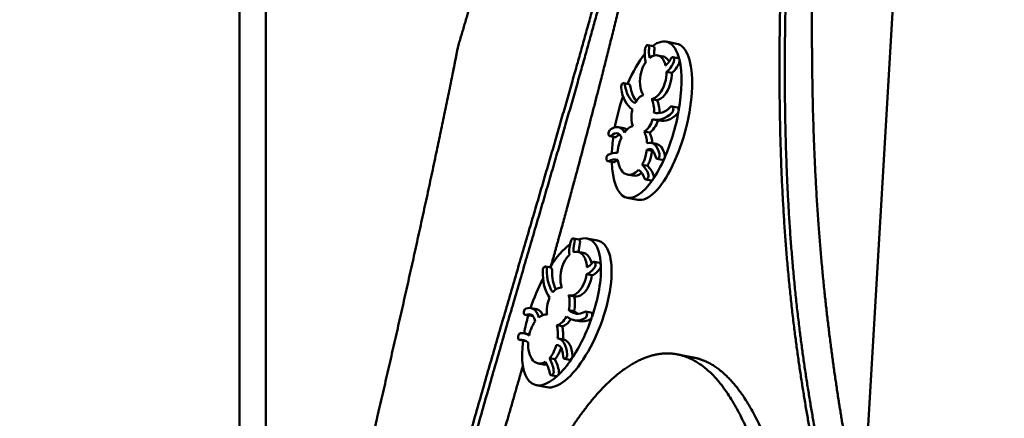
# Model space of a CAD drawing. Units: millimetres. Extents: x -6085 to 21332, y 0 to 41880.
# Drawn here: x 328 to 923, y 20926 to 21166 of the extents above; entities that cross this region are included whole.
import ezdxf

# ---------------------------------------------------------------- set-up
doc = ezdxf.new("R2010")
doc.units = ezdxf.units.MM
doc.layers.add('MD_Visible', color=7, linetype='Continuous', lineweight=50)
doc.styles.get("Standard").update_dxf_attribs({"font": 'arial.ttf'})
doc.dimstyles.new('ISO-25 (BySec)', dxfattribs={"dimtxt": 120, "dimasz": 60, "dimexe": 1.25, "dimexo": 0.625, "dimgap": 80, "dimtad": 1, "dimlfac": 0.1, "dimrnd": 5, "dimtxsty": 'Standard', "dimcen": 0, "dimse1": 1, "dimse2": 1, "dimclrd": 256, "dimclre": 256, "dimclrt": 256, "dimadec": 0, "dimazin": 0, "dimtfac": 1, "dimtmove": 1, "dimatfit": 3, "dimldrblk": 'DOTBLANK', "dimfxl": 1, "dimlwd": 5, "dimlwe": 5, "dimarcsym": 0})

# ---------------------------------------------------------------- blocks, each defined once
blk = doc.blocks.new('CustomObjectsInViewport4_0')
at = {"layer": 'MD_Visible', "extrusion": (0, 1, 0)}
for p, q in [((9384.82, 19953.49), (8942, 12444.4)), ((8603.02, 12864.4), (8603.02, 14299.95)), ((8619.02, 12864.4), (8619.02, 14299.95)), ((8852.87, 13364), (8849.66, 13364.63)), ((8867.11, 13365.56), (8860.69, 13366.81)), ((8858.68, 13357.91), (8855.47, 13358.53)), ((8867.97, 13356.74), (8864.76, 13357.36)), ((8864.13, 13347.91), (8860.93, 13348.53)), ((8835.09, 13341.76), (8838.3, 13341.14)), ((8855.09, 13331.55), (8851.88, 13332.17)), ((8864.29, 13327.71), (8867.5, 13327.09)), ((8855.13, 13323.67), (8853.37, 13324.01)), ((8835.14, 13314.61), (8831.93, 13315.23)), ((8856.59, 13319.16), (8853.38, 13319.78)), ((8826.68, 13309.83), (8829.89, 13309.21)), ((8850.65, 13311.92), (8847.45, 13312.54)), ((8854.96, 13305.07), (8851.76, 13305.69)), ((8852.29, 13300.89), (8849.08, 13301.51)), ((8858.43, 13295.48), (8855.22, 13296.11)), ((8828.73, 13293.97), (8825.52, 13294.59)), ((8849.44, 13291.89), (8846.23, 13292.52)), ((8836.18, 13286.96), (8836.18, 13286.96)), ((8840.64, 13285.92), (8837.43, 13286.55)), ((8851.63, 13282.95), (8848.43, 13283.57)), ((8843.62, 13271.36), (8837.21, 13272.61)), ((8807.94, 13247.41), (8804.73, 13248.03)), ((8819.29, 13246.75), (8812.88, 13248)), ((8810.68, 13239.34), (8807.47, 13239.96)), ((8787.81, 13231.05), (8791.02, 13230.42)), ((8820.52, 13233.37), (8817.31, 13234)), ((8815.89, 13225.91), (8812.69, 13226.53)), ((8797.82, 13218.25), (8797.78, 13218.26)), ((8805.54, 13213.02), (8802.33, 13213.64)), ((8775.62, 13201.84), (8778.83, 13201.22)), ((8782.36, 13205.36), (8779.15, 13205.99)), ((8805.09, 13204.16), (8801.89, 13204.78)), ((8812.13, 13203.9), (8815.34, 13203.28)), ((8797.86, 13195.03), (8794.66, 13195.65)), ((8808.38, 13198.04), (8805.17, 13198.66)), ((8778.11, 13190.15), (8774.96, 13190.76)), ((8775.32, 13186.16), (8772.11, 13186.78)), ((8796.01, 13183.34), (8794.38, 13183.66)), ((8798.8, 13186.95), (8795.6, 13187.58)), ((8877.23, 13176.16), (8867.61, 13178.03)), ((8780.31, 13174.44), (8780.31, 13174.44)), ((8786.67, 13171.93), (8783.46, 13172.55)), ((8793.55, 13175.09), (8790.34, 13175.72)), ((8802.58, 13174.7), (8799.37, 13175.33)), ((8794.4, 13164.87), (8791.19, 13165.49)), ((8788.66, 13158.22), (8782.25, 13159.47))]:
    blk.add_line(p, q, dxfattribs=at)
at = {"layer": 'MD_Visible'}
for centre, major_axis, ratio, start_param, end_param in [((8848.95, 13319.71), (-12.13, -47.01), 0.365749, 3.069094, 3.585387), ((8855.37, 13318.46), (-12.13, -47.01), 0.365749, 0.022142, 3.163735), ((8852.6, 13359.73), (0.43, 10.54), 0.452401, 1.293009, 1.529433), ((8845.74, 13320.33), (-12.13, -47.01), 0.365749, 3.602909, 3.60295), ((8848.95, 13319.71), (-12.13, -47.01), 0.365749, 2.535279, 3.069094), ((8848.95, 13319.71), (-12.13, -47.01), 0.365749, 3.809891, 4.331687), ((8845.74, 13320.33), (-12.13, -47.01), 0.365749, 2.534953, 2.535279), ((8848.95, 13319.71), (-12.13, -47.01), 0.365749, 1.776291, 2.534953), ((8860.89, 13356.17), (-3.7, -8.6), 0.50427, 1.294548, 1.596287), ((8864.1, 13355.55), (-3.7, -8.6), 0.50427, 1.294548, 1.596287), ((8845.74, 13320.33), (-12.13, -47.01), 0.365749, 4.361901, 4.364773), ((8848.95, 13319.71), (-12.13, -47.01), 0.365749, 4.501083, 4.904026), ((8848.95, 13319.71), (-12.13, -47.01), 0.365749, 1.151074, 1.773446), ((8845.74, 13320.33), (-12.13, -47.01), 0.365749, 1.773446, 1.776291), ((8848.95, 13319.71), (-12.13, -47.01), 0.365749, 5.026395, 5.250211), ((8850.5, 13296.98), (2.94, -22.59), 0.838886, 4.050111, 4.236175), ((8845.74, 13320.33), (-12.13, -47.01), 0.365749, 5.342163, 5.345114), ((8804.71, 13321), (-39.67, 31.23), 0.651058, 3.401611, 3.519729), ((8807.92, 13320.37), (-39.67, 31.23), 0.651058, 3.401611, 3.519729), ((8848.95, 13319.71), (-12.13, -47.01), 0.365749, 0.795997, 1.151074), ((8848.95, 13319.71), (-12.13, -47.01), 0.365749, 5.379058, 7.076253), ((8845.74, 13320.33), (-12.13, -47.01), 0.365749, 0.793068, 0.795997), ((8797.56, 13203.73), (-16.48, -43.93), 0.391517, 2.93989, 3.464031), ((8803.98, 13202.49), (-16.48, -43.93), 0.391517, 0.065897, 3.20749), ((8797.56, 13203.73), (-16.48, -43.93), 0.391517, 3.685965, 4.21012), ((8806.9, 13241.62), (1.37, 10.81), 0.423866, 1.133891, 1.370314), ((8794.36, 13204.36), (-16.48, -43.93), 0.391517, 3.473705, 3.473745), ((8797.56, 13203.73), (-16.48, -43.93), 0.391517, 2.406074, 2.93989), ((8797.56, 13203.73), (-16.48, -43.93), 0.391517, 1.647087, 2.405748), ((8813.88, 13234.35), (-3.91, -7.8), 0.581714, 1.090259, 1.391999), ((8794.36, 13204.36), (-16.48, -43.93), 0.391517, 2.405748, 2.406074), ((8794.36, 13204.36), (-16.48, -43.93), 0.391517, 4.232697, 4.235569), ((8817.08, 13233.73), (-3.91, -7.8), 0.581714, 1.090259, 1.391999), ((8797.56, 13203.73), (-16.48, -43.93), 0.391517, 4.393537, 4.806531), ((8797.56, 13203.73), (-16.48, -43.93), 0.391517, 4.909, 5.154763), ((8794.36, 13204.36), (-16.48, -43.93), 0.391517, 1.644241, 1.647087), ((8794.94, 13178.41), (5.84, -24.74), 0.673811, 3.65964, 3.845705), ((8797.56, 13203.73), (-16.48, -43.93), 0.391517, 1.021869, 1.644241), ((8794.36, 13204.36), (-16.48, -43.93), 0.391517, 5.212958, 5.215909), ((8797.56, 13203.73), (-16.48, -43.93), 0.391517, 5.26025, 6.947049), ((8757.13, 13223), (-29.65, 50.26), 0.487323, 3.462752, 3.58087), ((8760.34, 13222.38), (-29.65, 50.26), 0.487323, 3.462752, 3.55405), ((8797.56, 13203.73), (-16.48, -43.93), 0.391517, 0.666793, 1.021869), ((8794.36, 13204.36), (-16.48, -43.93), 0.391517, 0.663863, 0.666793)]:
    blk.add_ellipse(centre, major_axis=major_axis, ratio=ratio, start_param=start_param, end_param=end_param, dxfattribs=at)
for points, degree in [([(8710.09, 12444.4), (8703.19, 12454.82), (8690.51, 12476.79), (8674.82, 12513.19), (8660.57, 12568.61), (8653.87, 12649.25), (8657.94, 12740.59), (8671.87, 12841.08), (8693.89, 12947.81), (8721.4, 13056.69), (8751.47, 13163.33), (8781.18, 13263.79), (8808.08, 13355.38), (8830.5, 13437.4), (8848.07, 13512.04), (8861.28, 13583.4), (8871.14, 13656.33), (8878.76, 13735.46), (8884.97, 13823.98), (8890.32, 13923.82), (8895.13, 14035.98), (8898.68, 14135.87), (8901.21, 14216.5), (8902.83, 14272.79), (8903.63, 14301.57)], 5), ([(8856.2, 14301.51), (8854.53, 14287.46), (8851.37, 14259.77), (8847.17, 14219.47), (8842.62, 14168.26), (8838.7, 14108.43), (8836.43, 14052.62), (8835.53, 14000.35), (8835.45, 13950.63), (8835.3, 13901.82), (8834.01, 13851.98), (8830.55, 13799.15), (8824.06, 13741.72), (8814.01, 13678.7), (8800.2, 13609.63), (8782.55, 13534.35), (8765.41, 13469.2), (8750.88, 13417.61), (8740.46, 13382.01), (8735.07, 13363.91)], 5), ([(8848.13, 13362.81), (8848.24, 13363.46), (8848.56, 13364.09), (8848.95, 13364.4)], 3), ([(8853.62, 13358.51), (8853.49, 13359.66), (8853.5, 13360.84), (8853.65, 13362.03)], 3), ([(8847.85, 13360.36), (8847.74, 13358.51), (8847.82, 13356.08), (8848.44, 13354.54)], 3), ([(8856.58, 13358.16), (8854.71, 13359.06), (8852.65, 13358.58), (8850.77, 13357.08)], 3), ([(8860.44, 13352.43), (8859.77, 13355.15), (8858.45, 13357.26), (8856.58, 13358.16)], 3), ([(8859.79, 13357.54), (8859.42, 13357.71), (8859.05, 13357.84), (8858.68, 13357.91)], 3), ([(8862.55, 13354.72), (8861.84, 13356.01), (8860.92, 13357), (8859.79, 13357.54)], 3), ([(8865.51, 13356.43), (8865.64, 13355.86), (8865.57, 13355.12), (8865.32, 13354.53)], 3), ([(8868.72, 13355.8), (8868.85, 13355.24), (8868.78, 13354.5), (8868.53, 13353.9)], 3), ([(8848.44, 13354.54), (8847.35, 13352.98), (8846.43, 13351.03), (8845.78, 13348.79)], 3), ([(8860.93, 13348.53), (8862.06, 13349.13), (8863.23, 13350.68), (8864.05, 13352.03)], 3), ([(8864.13, 13347.91), (8865.27, 13348.5), (8866.44, 13350.06), (8867.26, 13351.41)], 3), ([(8845.78, 13348.79), (8844.2, 13343.25), (8844.82, 13337.59), (8847.05, 13334.49)], 3), ([(8860.04, 13341.93), (8860.68, 13344.17), (8860.96, 13346.43), (8860.93, 13348.53)], 3), ([(8863.25, 13341.31), (8863.89, 13343.55), (8864.17, 13345.81), (8864.13, 13347.91)], 3), ([(8833.5, 13338.83), (8833.42, 13339.36), (8833.5, 13339.99), (8833.71, 13340.52)], 3), ([(8833.5, 13338.83), (8834.44, 13332.65), (8836.83, 13328.37), (8840.38, 13325.84)], 3), ([(8841.81, 13329.57), (8838.72, 13331.69), (8836.67, 13335.31), (8835.87, 13340.64)], 3), ([(8842.7, 13331.05), (8840.89, 13333.19), (8839.65, 13336.16), (8839.08, 13340.01)], 3), ([(8851.88, 13332.17), (8855.14, 13332.63), (8858.45, 13336.39), (8860.04, 13341.93)], 3), ([(8855.09, 13331.55), (8858.34, 13332), (8861.66, 13335.76), (8863.25, 13341.31)], 3), ([(8847.05, 13334.49), (8845.13, 13334.03), (8843.22, 13332.24), (8841.81, 13329.57)], 3), ([(8853.37, 13324.01), (8853.65, 13327.22), (8853.11, 13330.19), (8851.88, 13332.17)], 3), ([(8840.38, 13325.84), (8839.41, 13322.2), (8839.53, 13318.54), (8840.53, 13315.87)], 3), ([(8853.37, 13324.01), (8856.78, 13323), (8860.16, 13324), (8863.45, 13327.37)], 3), ([(8856.6, 13323.67), (8856.83, 13326.77), (8856.28, 13329.63), (8855.09, 13331.55)], 3), ([(8847.45, 13312.54), (8849.55, 13313.72), (8851.48, 13316.39), (8852.58, 13319.97)], 3), ([(8852.58, 13319.97), (8856.55, 13318.89), (8860.51, 13320.11), (8864.34, 13323.99)], 3), ([(8856.59, 13319.16), (8860.29, 13318.44), (8863.98, 13319.75), (8867.55, 13323.37)], 3), ([(8865.03, 13325.45), (8864.92, 13324.87), (8864.66, 13324.32), (8864.34, 13323.99)], 3), ([(8868.23, 13324.83), (8868.13, 13324.25), (8867.87, 13323.7), (8867.55, 13323.37)], 3), ([(8835.61, 13312.03), (8833.42, 13316.08), (8830.27, 13316.12), (8826.79, 13313.56)], 3), ([(8840.53, 13315.87), (8838.8, 13315.33), (8837.09, 13313.99), (8835.61, 13312.03)], 3), ([(8850.65, 13311.92), (8852.75, 13313.09), (8854.68, 13315.75), (8855.78, 13319.31)], 3), ([(8825.91, 13311.85), (8825.96, 13312.21), (8826.18, 13312.91), (8826.58, 13313.4), (8826.79, 13313.56)], 3), ([(8827.38, 13310.04), (8828.84, 13311.2), (8830.35, 13311.91), (8831.77, 13311.35)], 3), ([(8830.59, 13309.42), (8830.36, 13309.23), (8830.11, 13309.16), (8829.89, 13309.21)], 3), ([(8830.59, 13309.42), (8831.28, 13309.97), (8831.98, 13310.42), (8832.68, 13310.68)], 3), ([(8831.77, 13311.35), (8832.62, 13311.01), (8833.24, 13310.04), (8833.75, 13308.92)], 3), ([(8849.08, 13301.51), (8849.88, 13301.86), (8850.68, 13302.06), (8851.45, 13301.85)], 3), ([(8856.7, 13299.16), (8855.35, 13304.05), (8852.94, 13306.69), (8849.23, 13305.47)], 3), ([(8859.9, 13298.54), (8858.89, 13302.21), (8857.28, 13304.62), (8854.96, 13305.07)], 3), ([(8831.37, 13299.67), (8829.43, 13299.89), (8827.56, 13299.54), (8825.75, 13298.54)], 3), ([(8851.45, 13301.85), (8853.02, 13301.43), (8853.91, 13299.38), (8854.47, 13297.02)], 3), ([(8852.7, 13301.05), (8852.57, 13301), (8852.43, 13300.95), (8852.29, 13300.89)], 3), ([(8856.7, 13299.16), (8856.78, 13298.87), (8856.83, 13298.16), (8856.64, 13297.44), (8856.5, 13297.12)], 3), ([(8859.9, 13298.54), (8859.98, 13298.24), (8860.04, 13297.54), (8859.85, 13296.82), (8859.71, 13296.5)], 3), ([(8826.05, 13294.7), (8827.77, 13295.65), (8829.54, 13295.88), (8831.48, 13295.54)], 3), ([(8829.26, 13294.07), (8829.08, 13293.97), (8828.9, 13293.94), (8828.73, 13293.97)], 3), ([(8829.26, 13294.07), (8830.02, 13294.49), (8830.78, 13294.77), (8831.56, 13294.92)], 3), ([(8831.48, 13295.54), (8831.97, 13291.47), (8833.62, 13288.2), (8836.18, 13286.96)], 3), ([(8849.92, 13286.91), (8849.05, 13289.2), (8847.81, 13291.04), (8846.23, 13292.52)], 3), ([(8853.12, 13286.29), (8852.26, 13288.57), (8851.02, 13290.42), (8849.44, 13291.89)], 3), ([(8836.18, 13286.96), (8838.75, 13285.73), (8841.64, 13286.81), (8844.07, 13289.48)], 3), ([(8840.64, 13285.92), (8842.38, 13285.58), (8844.22, 13286.2), (8845.92, 13287.57)], 3), ([(8844.07, 13289.48), (8845.71, 13288.1), (8846.93, 13286.43), (8847.75, 13284.25)], 3), ([(8802.69, 13244.34), (8802.29, 13242.5), (8801.97, 13239.98), (8802.29, 13238.14)], 3), ([(8803.33, 13246.72), (8803.54, 13247.34), (8803.93, 13247.84), (8804.33, 13247.99)], 3), ([(8808, 13239.86), (8807.97, 13241.63), (8808.16, 13243.32), (8808.62, 13244.93)], 3), ([(8802.29, 13238.14), (8801.05, 13237.02), (8799.89, 13235.43), (8798.95, 13233.43)], 3), ([(8810.28, 13238.28), (8808.72, 13240.01), (8806.76, 13240.42), (8804.82, 13239.71)], 3), ([(8812.87, 13230.72), (8812.7, 13233.8), (8811.83, 13236.54), (8810.28, 13238.28)], 3), ([(8813.48, 13237.65), (8812.64, 13238.59), (8811.69, 13239.14), (8810.68, 13239.34)], 3), ([(8815.74, 13232.74), (8815.33, 13234.72), (8814.58, 13236.43), (8813.48, 13237.65)], 3), ([(8798.95, 13233.43), (8796.62, 13228.45), (8796.28, 13222.4), (8797.82, 13218.25)], 3), ([(8818.12, 13232.59), (8818.15, 13231.96), (8817.97, 13231.23), (8817.65, 13230.73)], 3), ([(8821.33, 13231.97), (8821.36, 13231.33), (8821.17, 13230.61), (8820.85, 13230.11)], 3), ([(8786.18, 13228.63), (8786.04, 13221.9), (8787.53, 13216.48), (8790.36, 13212.33)], 3), ([(8786.18, 13228.63), (8786.19, 13229.2), (8786.36, 13229.81), (8786.64, 13230.25)], 3), ([(8792.26, 13215.52), (8789.79, 13219.04), (8788.5, 13223.64), (8788.63, 13229.43)], 3), ([(8794.07, 13217.26), (8792.51, 13220.4), (8791.73, 13224.23), (8791.83, 13228.81)], 3), ([(8810.83, 13220.17), (8811.77, 13222.18), (8812.38, 13224.37), (8812.69, 13226.53)], 3), ([(8812.69, 13226.53), (8813.82, 13226.64), (8815.13, 13227.72), (8816.09, 13228.74)], 3), ([(8814.03, 13219.55), (8814.98, 13221.56), (8815.59, 13223.74), (8815.89, 13225.91)], 3), ([(8815.89, 13225.91), (8817.02, 13226.02), (8818.34, 13227.09), (8819.3, 13228.11)], 3), ([(8801.83, 13213.77), (8804.87, 13212.81), (8808.49, 13215.2), (8810.83, 13220.17)], 3), ([(8805.54, 13213.02), (8808.46, 13212.45), (8811.82, 13214.85), (8814.03, 13219.55)], 3), ([(8797.82, 13218.25), (8795.99, 13218.63), (8793.96, 13217.64), (8792.26, 13215.52)], 3), ([(8801.89, 13204.78), (8802.66, 13207.93), (8802.64, 13211.21), (8801.83, 13213.77)], 3), ([(8805.09, 13204.16), (8805.86, 13207.3), (8805.84, 13210.56), (8805.05, 13213.11)], 3), ([(8783.81, 13200.3), (8782.46, 13205.41), (8779.6, 13206.83), (8776.02, 13205.73)], 3), ([(8790.36, 13212.33), (8788.89, 13209.04), (8788.41, 13205.24), (8788.9, 13202.08)], 3), ([(8774.95, 13204.38), (8775.05, 13204.72), (8775.37, 13205.34), (8775.81, 13205.67), (8776.02, 13205.73)], 3), ([(8776, 13201.88), (8777.51, 13202.43), (8779, 13202.49), (8780.2, 13201.3)], 3), ([(8779.21, 13201.25), (8779.08, 13201.2), (8778.95, 13201.19), (8778.83, 13201.22)], 3), ([(8779.21, 13201.25), (8779.47, 13201.35), (8779.73, 13201.43), (8779.99, 13201.49)], 3), ([(8780.2, 13201.3), (8780.93, 13200.57), (8781.33, 13199.31), (8781.61, 13197.95)], 3), ([(8788.9, 13202.08), (8787.23, 13202.29), (8785.46, 13201.67), (8783.81, 13200.3)], 3), ([(8794.66, 13195.65), (8796.76, 13195.93), (8798.95, 13197.82), (8800.52, 13200.99)], 3), ([(8800.52, 13200.99), (8803.96, 13198.15), (8807.76, 13197.66), (8811.86, 13199.96)], 3), ([(8801.89, 13204.78), (8804.83, 13202.25), (8808.06, 13201.8), (8811.59, 13203.8)], 3), ([(8807.58, 13202.55), (8806.73, 13202.93), (8805.9, 13203.46), (8805.09, 13204.16)], 3), ([(8812.72, 13201.14), (8812.53, 13200.6), (8812.21, 13200.15), (8811.86, 13199.96)], 3), ([(8797.86, 13195.03), (8799.72, 13195.28), (8801.64, 13196.78), (8803.15, 13199.31)], 3), ([(8808.38, 13198.04), (8810.51, 13197.62), (8812.74, 13198.03), (8815.07, 13199.33)], 3), ([(8815.93, 13200.52), (8815.74, 13199.98), (8815.42, 13199.53), (8815.07, 13199.33)], 3), ([(8777.97, 13189.53), (8776.24, 13190.61), (8774.48, 13191.06), (8772.68, 13190.83)], 3), ([(8772.34, 13186.78), (8774.05, 13187), (8775.7, 13186.46), (8777.4, 13185.26)], 3), ([(8775.54, 13186.15), (8775.47, 13186.14), (8775.39, 13186.15), (8775.32, 13186.16)], 3), ([(8775.54, 13186.15), (8775.64, 13186.17), (8775.74, 13186.18), (8775.83, 13186.18)], 3), ([(8777.4, 13185.26), (8777.2, 13180.88), (8778.18, 13176.82), (8780.31, 13174.44)], 3), ([(8794.38, 13183.66), (8795.16, 13183.66), (8795.92, 13183.52), (8796.59, 13182.97)], 3), ([(8800.93, 13177.93), (8800.48, 13183.51), (8798.72, 13187.26), (8795.15, 13187.64)], 3), ([(8804.14, 13177.3), (8803.71, 13182.65), (8802.08, 13186.32), (8798.8, 13186.95)], 3), ([(8787.38, 13106.12), (8783.34, 13098.5), (8775.38, 13082.65), (8763.66, 13057.29), (8747.97, 13021.12), (8730.08, 12976.39), (8716.18, 12935.81), (8707.97, 12900.95), (8705.46, 12870.19), (8704.28, 12834.84), (8703.87, 12793.9), (8705.78, 12750.9), (8712.51, 12711.72), (8726.26, 12682.37), (8747.53, 12666.39), (8774.5, 12663.63), (8804.19, 12671.79), (8833.2, 12687.42), (8858.68, 12707.11), (8879.05, 12728.49), (8895.06, 12751.53), (8908.62, 12777.81), (8921.33, 12809.73), (8933.42, 12849.66), (8941.76, 12899.55), (8945.92, 12949), (8946.62, 12986.56), (8945.11, 13004.92), (8942.22, 13013.04), (8937.52, 13034.91), (8929.96, 13070.85), (8918.34, 13114.5), (8901.86, 13153.71), (8880.65, 13177.8), (8856.32, 13182.64), (8831.33, 13169.66), (8812.48, 13148.26), (8799.64, 13128.37), (8791.42, 13113.74), (8787.38, 13106.12)], 5), ([(8796.59, 13182.97), (8797.95, 13181.85), (8798.43, 13179.37), (8798.57, 13176.71)], 3), ([(8800.93, 13177.93), (8800.96, 13177.59), (8800.89, 13176.85), (8800.61, 13176.19), (8800.43, 13175.93)], 3), ([(8804.14, 13177.3), (8804.16, 13176.96), (8804.1, 13176.23), (8803.81, 13175.57), (8803.64, 13175.3)], 3), ([(8780.31, 13174.44), (8782.45, 13172.06), (8785.26, 13171.9), (8787.89, 13173.56)], 3), ([(8786.67, 13171.93), (8787.35, 13171.79), (8788.05, 13171.81), (8788.76, 13171.95)], 3), ([(8787.89, 13173.56), (8789.16, 13171.44), (8790.01, 13169.19), (8790.41, 13166.61)], 3), ([(8792.8, 13168.37), (8792.38, 13171.09), (8791.55, 13173.52), (8790.34, 13175.72)], 3), ([(8796.01, 13167.75), (8795.58, 13170.47), (8794.75, 13172.89), (8793.55, 13175.09)], 3)]:
    blk.add_open_spline(points, degree=degree, dxfattribs=at)
for points, degree, knots in [([(8922.23, 14301.59), (8923.55, 14279.81), (8925.77, 14236.22), (8927.83, 14170.73), (8928.04, 14083.24), (8924.06, 13973.62), (8915.8, 13863.88), (8903.36, 13754.3), (8886.92, 13645.38), (8866.88, 13537.87), (8843.87, 13432.8), (8823.55, 13350.8), (8807.73, 13291.23), (8797.05, 13252.31), (8791.6, 13232.76), (8791.4, 13232.03)], 5, [0, 0, 0, 0, 0, 0, 0.05, 0.1, 0.15, 0.2, 0.25, 0.3, 0.35, 0.4, 0.45, 0.5, 0.5019537, 0.5019537, 0.5019537, 0.5019537, 0.5019537, 0.5019537]), ([(8974.93, 13002.77), (8973.82, 13008.16), (8969.8, 13027.19), (8962.5, 13059.81), (8951.81, 13106.75), (8939.47, 13171.75), (8930.47, 13255.48), (8927.72, 13350.13), (8930.88, 13454.45), (8938.63, 13565.7), (8949.13, 13680.39), (8960.42, 13794.99), (8970.96, 13906.73), (8979.83, 14014), (8986.52, 14115.98), (8989.97, 14193.07), (8991.47, 14248.35), (8992, 14284.09), (8992.14, 14301.68)], 5, [-0.8928987, -0.8928987, -0.8928987, -0.8928987, -0.8928987, -0.8928987, -0.8666667, -0.8, -0.7333333, -0.6666667, -0.6, -0.5333333, -0.4666667, -0.4, -0.3333333, -0.2666667, -0.2, -0.1333333, -0.0666667, 0, 0, 0, 0, 0, 0]), ([(9013.68, 14301.7), (9010.69, 14269.68), (9004.87, 14206.73), (8996.61, 14115.58), (8986.53, 14000.63), (8975.54, 13868.21), (8966.25, 13747.42), (8958.77, 13638.56), (8953.2, 13541.73), (8949.67, 13456.65), (8948.27, 13382.42), (8949.04, 13317.22), (8952, 13258.55), (8957.1, 13203.82), (8963.55, 13156.4), (8969.78, 13119.72), (8974.81, 13093.53), (8978.02, 13077.89), (8979.07, 13072.9)], 5, [0, 0, 0, 0, 0, 0, 0.0666667, 0.1333333, 0.2, 0.2666667, 0.3333333, 0.4, 0.4666667, 0.5333333, 0.6, 0.6666667, 0.7333333, 0.8, 0.8666667, 0.8978947, 0.8978947, 0.8978947, 0.8978947, 0.8978947, 0.8978947]), ([(8713.3, 12443.78), (8706.4, 12454.19), (8693.72, 12476.17), (8678.03, 12512.57), (8663.78, 12567.99), (8657.08, 12648.63), (8661.14, 12739.96), (8675.08, 12840.46), (8697.1, 12947.19), (8724.61, 13056.07), (8754.67, 13162.7), (8784.39, 13263.17), (8811.28, 13354.76), (8833.71, 13436.78), (8851.28, 13511.42), (8864.49, 13582.77), (8874.35, 13655.7), (8881.97, 13734.83), (8888.18, 13823.36), (8893.52, 13923.2), (8898.33, 14035.32), (8901.89, 14135.15), (8904.41, 14215.73), (8906.03, 14271.96), (8906.83, 14300.67)], 5, [-1, -1, -1, -1, -1, -1, -0.95, -0.9, -0.85, -0.8, -0.75, -0.7, -0.65, -0.6, -0.55, -0.5, -0.45, -0.4, -0.35, -0.3, -0.25, -0.2, -0.15, -0.1, -0.05, -0.0000951, -0.0000951, -0.0000951, -0.0000951, -0.0000951, -0.0000951]), ([(8975.6, 13014.19), (8974.97, 13017.16), (8971.39, 13033.78), (8964.6, 13064.07), (8954.53, 13108.73), (8942.68, 13171.13), (8933.68, 13254.86), (8930.93, 13349.51), (8934.09, 13453.83), (8941.84, 13565.08), (8952.33, 13679.77), (8963.63, 13794.37), (8974.17, 13906.1), (8983.04, 14013.38), (8989.72, 14115.28), (8993.17, 14192.31), (8994.67, 14247.53), (8995.2, 14283.21), (8995.35, 14300.75)], 5, [-0.8811516, -0.8811516, -0.8811516, -0.8811516, -0.8811516, -0.8811516, -0.8666667, -0.8, -0.7333333, -0.6666667, -0.6, -0.5333333, -0.4666667, -0.4, -0.3333333, -0.2666667, -0.2, -0.1333333, -0.0666667, -0.0002341, -0.0002341, -0.0002341, -0.0002341, -0.0002341, -0.0002341]), ([(8735.07, 13363.91), (8731.48, 13345.75), (8722, 13299.01), (8710.47, 13245.56), (8698.35, 13191.99), (8686, 13138.79), (8677.9, 13104.2), (8676.44, 13097.99)], 5, [0.4906512, 0.4906512, 0.4906512, 0.4906512, 0.4906512, 0.4906512, 0.5333333, 0.6, 0.6146137, 0.6146137, 0.6146137, 0.6146137, 0.6146137, 0.6146137]), ([(8848.95, 13364.4), (8849.17, 13364.59), (8849.66, 13364.75), (8850.37, 13364.2), (8850.52, 13363.24), (8850.44, 13362.65)], 3, [0, 0, 0, 0, 0.1186059, 0.2372119, 0.4151208, 0.4151208, 0.4151208, 0.4151208]), ([(8850.77, 13357.08), (8850.73, 13357.25), (8850.65, 13357.6), (8850.55, 13358.11), (8850.44, 13358.81), (8850.35, 13359.69), (8850.31, 13360.57), (8850.32, 13361.34), (8850.36, 13361.93), (8850.41, 13362.35), (8850.44, 13362.59), (8850.44, 13362.65)], 5, [-1, -1, -1, -1, -1, -1, -0.9, -0.8, -0.7, -0.6, -0.5, -0.4, -0.3667416, -0.3667416, -0.3667416, -0.3667416, -0.3667416, -0.3667416]), ([(8852.87, 13364), (8853.08, 13363.96), (8853.58, 13363.57), (8853.73, 13362.61), (8853.65, 13362.03)], 3, [0.1212839, 0.1212839, 0.1212839, 0.1212839, 0.2372119, 0.4151208, 0.4151208, 0.4151208, 0.4151208]), ([(8863.49, 13356.38), (8863.47, 13356.32), (8863.37, 13356.12), (8863.19, 13355.76), (8862.92, 13355.27), (8862.54, 13354.68), (8862.07, 13354.05), (8861.56, 13353.46), (8861.13, 13353.03), (8860.79, 13352.72), (8860.55, 13352.52), (8860.44, 13352.43)], 5, [0.3667416, 0.3667416, 0.3667416, 0.3667416, 0.3667416, 0.3667416, 0.4, 0.5, 0.6, 0.7, 0.8, 0.9, 1, 1, 1, 1, 1, 1]), ([(8863.49, 13356.38), (8863.65, 13356.71), (8864.07, 13357.27), (8864.93, 13357.51), (8865.39, 13356.93), (8865.51, 13356.44)], 3, [0, 0, 0, 0, 0.1186059, 0.2372119, 0.4151208, 0.4151208, 0.4151208, 0.4151208]), ([(8867.97, 13356.74), (8867.97, 13356.74), (8868.31, 13356.66), (8868.59, 13356.31), (8868.71, 13355.81)], 3, [0.2333219, 0.2333219, 0.2333219, 0.2333219, 0.2372119, 0.4151208, 0.4151208, 0.4151208, 0.4151208]), ([(8833.76, 13340.64), (8833.88, 13340.93), (8834.19, 13341.44), (8834.84, 13341.87), (8835.53, 13341.67), (8835.81, 13341.02), (8835.87, 13340.64)], 3, [0, 0, 0, 0, 0.0973318, 0.1946635, 0.3244392, 0.4542149, 0.4542149, 0.4542149, 0.4542149]), ([(8838.3, 13341.14), (8838.44, 13341.11), (8838.8, 13340.91), (8839.02, 13340.4), (8839.08, 13340.01)], 3, [0.249243, 0.249243, 0.249243, 0.249243, 0.3244392, 0.4542149, 0.4542149, 0.4542149, 0.4542149]), ([(8863.45, 13327.37), (8863.63, 13327.55), (8864.02, 13327.79), (8864.65, 13327.66), (8865.11, 13326.88), (8865.13, 13326.01), (8865.05, 13325.58)], 3, [0, 0, 0, 0, 0.0973336, 0.1946671, 0.3244452, 0.4542233, 0.4542233, 0.4542233, 0.4542233]), ([(8867.5, 13327.09), (8867.59, 13327.07), (8867.92, 13326.93), (8868.32, 13326.26), (8868.33, 13325.38), (8868.26, 13324.96)], 3, [0.1446542, 0.1446542, 0.1446542, 0.1446542, 0.1946671, 0.3244452, 0.4542233, 0.4542233, 0.4542233, 0.4542233]), ([(8837.05, 13313.67), (8836.79, 13313.89), (8836.52, 13314.07), (8836.24, 13314.22), (8835.89, 13314.41), (8835.52, 13314.53), (8835.14, 13314.61)], 3, [-1.3611674, -1.3611674, -1.3611674, -1.3611674, -1.1998095, -1.1998095, -1.1998095, -0.9957481, -0.9957481, -0.9957481, -0.9957481]), ([(8827.38, 13310.04), (8827.04, 13309.76), (8826.4, 13309.73), (8825.87, 13310.67), (8825.85, 13311.46), (8825.91, 13311.85)], 3, [0, 0, 0, 0, 0.1794535, 0.2990892, 0.4187249, 0.4187249, 0.4187249, 0.4187249]), ([(8849.23, 13305.47), (8849.17, 13306.84), (8848.99, 13308.14), (8848.38, 13310.53), (8847.96, 13311.61), (8847.45, 13312.54)], 3, [-0.8651381, -0.8651381, -0.8651381, -0.8651381, -0.4325105, -0.4325105, 0, 0, 0, 0]), ([(8852.4, 13305.57), (8852.31, 13306.67), (8852.14, 13307.73), (8851.59, 13309.91), (8851.17, 13310.99), (8850.65, 13311.92)], 3, [-0.788882, -0.788882, -0.788882, -0.788882, -0.4325105, -0.4325105, 0, 0, 0, 0]), ([(8832.31, 13305.14), (8832.06, 13304.25), (8831.85, 13303.35), (8831.53, 13301.51), (8831.43, 13300.59), (8831.37, 13299.67)], 3, [-0.5594285, -0.5594285, -0.5594285, -0.5594285, -0.2810175, -0.2810175, 0, 0, 0, 0]), ([(8824.71, 13296.23), (8824.7, 13296.76), (8824.95, 13297.79), (8825.51, 13298.4), (8825.75, 13298.54)], 3, [0, 0, 0, 0, 0.1672465, 0.2926814, 0.2926814, 0.2926814, 0.2926814]), ([(8826.05, 13294.7), (8825.86, 13294.59), (8825.47, 13294.52), (8824.9, 13294.95), (8824.71, 13295.65), (8824.71, 13296.11)], 3, [0, 0, 0, 0, 0.0964362, 0.1928724, 0.3375266, 0.3375266, 0.3375266, 0.3375266]), ([(8846.23, 13292.52), (8846.65, 13293.26), (8847.03, 13294.05), (8847.72, 13295.71), (8848.02, 13296.57), (8848.27, 13297.46)], 3, [-0.5595476, -0.5595476, -0.5595476, -0.5595476, -0.2784786, -0.2784786, 0, 0, 0, 0]), ([(8849.44, 13291.89), (8849.86, 13292.64), (8850.24, 13293.43), (8850.93, 13295.09), (8851.23, 13295.95), (8851.48, 13296.83)], 3, [-0.5595476, -0.5595476, -0.5595476, -0.5595476, -0.2784786, -0.2784786, 0, 0, 0, 0]), ([(8856.5, 13297.12), (8856.35, 13296.78), (8855.93, 13296.21), (8855.06, 13295.95), (8854.59, 13296.52), (8854.47, 13297.02)], 3, [0, 0, 0, 0, 0.1195948, 0.2391896, 0.4185819, 0.4185819, 0.4185819, 0.4185819]), ([(8859.71, 13296.5), (8859.56, 13296.16), (8859.14, 13295.59), (8858.65, 13295.44), (8858.43, 13295.48)], 3, [0, 0, 0, 0, 0.1195948, 0.2374103, 0.2374103, 0.2374103, 0.2374103]), ([(8849.49, 13284.19), (8849.33, 13283.96), (8848.96, 13283.6), (8848.27, 13283.49), (8847.89, 13283.89), (8847.75, 13284.25)], 3, [0, 0, 0, 0, 0.0964391, 0.1928782, 0.3375368, 0.3375368, 0.3375368, 0.3375368]), ([(8849.92, 13286.91), (8850.07, 13286.49), (8850.12, 13285.49), (8849.75, 13284.58), (8849.55, 13284.28)], 3, [0, 0, 0, 0, 0.1672568, 0.2926994, 0.2926994, 0.2926994, 0.2926994]), ([(8853.12, 13286.29), (8853.28, 13285.87), (8853.33, 13284.87), (8852.96, 13283.95), (8852.75, 13283.65)], 3, [0, 0, 0, 0, 0.1672568, 0.2926994, 0.2926994, 0.2926994, 0.2926994]), ([(8852.69, 13283.56), (8852.54, 13283.33), (8852.18, 13282.99), (8851.8, 13282.92), (8851.63, 13282.95)], 3, [0, 0, 0, 0, 0.0964391, 0.1863965, 0.1863965, 0.1863965, 0.1863965]), ([(8804.33, 13247.99), (8804.57, 13248.08), (8805.04, 13248.03), (8805.6, 13247.16), (8805.58, 13246.11), (8805.41, 13245.55)], 3, [0, 0, 0, 0, 0.1186059, 0.2372119, 0.4151208, 0.4151208, 0.4151208, 0.4151208]), ([(8804.82, 13239.71), (8804.81, 13239.9), (8804.79, 13240.29), (8804.78, 13240.87), (8804.79, 13241.63), (8804.85, 13242.56), (8804.95, 13243.48), (8805.09, 13244.26), (8805.22, 13244.85), (8805.33, 13245.26), (8805.4, 13245.49), (8805.41, 13245.55)], 5, [-1, -1, -1, -1, -1, -1, -0.9, -0.8, -0.7, -0.6, -0.5, -0.4, -0.3667416, -0.3667416, -0.3667416, -0.3667416, -0.3667416, -0.3667416]), ([(8807.94, 13247.41), (8808.03, 13247.39), (8808.34, 13247.26), (8808.8, 13246.54), (8808.78, 13245.49), (8808.62, 13244.93)], 3, [0.068891, 0.068891, 0.068891, 0.068891, 0.1186059, 0.2372119, 0.4151208, 0.4151208, 0.4151208, 0.4151208]), ([(8786.7, 13230.36), (8786.86, 13230.6), (8787.22, 13230.99), (8787.88, 13231.15), (8788.48, 13230.64), (8788.64, 13229.85), (8788.63, 13229.43)], 3, [0, 0, 0, 0, 0.0973318, 0.1946635, 0.3244392, 0.4542149, 0.4542149, 0.4542149, 0.4542149]), ([(8816.28, 13233.42), (8816.25, 13233.38), (8816.12, 13233.21), (8815.91, 13232.93), (8815.58, 13232.55), (8815.14, 13232.1), (8814.61, 13231.66), (8814.05, 13231.29), (8813.59, 13231.04), (8813.23, 13230.87), (8812.99, 13230.77), (8812.87, 13230.72)], 5, [0.3667416, 0.3667416, 0.3667416, 0.3667416, 0.3667416, 0.3667416, 0.4, 0.5, 0.6, 0.7, 0.8, 0.9, 1, 1, 1, 1, 1, 1]), ([(8816.28, 13233.42), (8816.47, 13233.7), (8816.94, 13234.09), (8817.77, 13233.95), (8818.09, 13233.16), (8818.12, 13232.6)], 3, [0, 0, 0, 0, 0.1186059, 0.2372119, 0.4151208, 0.4151208, 0.4151208, 0.4151208]), ([(8820.52, 13233.37), (8820.62, 13233.35), (8821.04, 13233.16), (8821.3, 13232.54), (8821.33, 13231.98)], 3, [0.1812675, 0.1812675, 0.1812675, 0.1812675, 0.2372119, 0.4151208, 0.4151208, 0.4151208, 0.4151208]), ([(8791.02, 13230.42), (8791.26, 13230.38), (8791.69, 13230.01), (8791.84, 13229.23), (8791.83, 13228.81)], 3, [0.1966544, 0.1966544, 0.1966544, 0.1966544, 0.3244392, 0.4542149, 0.4542149, 0.4542149, 0.4542149]), ([(8776, 13201.88), (8775.65, 13201.75), (8775.06, 13201.99), (8774.73, 13203.18), (8774.83, 13204), (8774.95, 13204.38)], 3, [0, 0, 0, 0, 0.1794535, 0.2990892, 0.4187249, 0.4187249, 0.4187249, 0.4187249]), ([(8786.29, 13201.76), (8785.96, 13202.5), (8785.57, 13203.15), (8785.12, 13203.69), (8784.33, 13204.62), (8783.38, 13205.16), (8782.35, 13205.36)], 3, [-1.5139594, -1.5139594, -1.5139594, -1.5139594, -1.1998095, -1.1998095, -1.1998095, -0.6520203, -0.6520203, -0.6520203, -0.6520203]), ([(8811.59, 13203.8), (8811.78, 13203.91), (8812.18, 13203.98), (8812.73, 13203.57), (8813.03, 13202.57), (8812.9, 13201.67), (8812.76, 13201.27)], 3, [0, 0, 0, 0, 0.0973336, 0.1946671, 0.3244452, 0.4542233, 0.4542233, 0.4542233, 0.4542233]), ([(8815.34, 13203.28), (8815.35, 13203.28), (8815.54, 13203.24), (8815.94, 13202.95), (8816.23, 13201.95), (8816.11, 13201.05), (8815.97, 13200.65)], 3, [0.0921601, 0.0921601, 0.0921601, 0.0921601, 0.0973336, 0.1946671, 0.3244452, 0.4542233, 0.4542233, 0.4542233, 0.4542233]), ([(8795.15, 13187.64), (8795.31, 13189.07), (8795.35, 13190.48), (8795.19, 13193.19), (8794.98, 13194.48), (8794.66, 13195.65)], 3, [-0.8651381, -0.8651381, -0.8651381, -0.8651381, -0.4325105, -0.4325105, 0, 0, 0, 0]), ([(8798.36, 13187.04), (8798.52, 13188.46), (8798.56, 13189.86), (8798.39, 13192.57), (8798.19, 13193.85), (8797.86, 13195.03)], 3, [-0.8631807, -0.8631807, -0.8631807, -0.8631807, -0.4325105, -0.4325105, 0, 0, 0, 0]), ([(8771.35, 13188.93), (8771.44, 13189.48), (8771.83, 13190.42), (8772.43, 13190.8), (8772.68, 13190.83)], 3, [0, 0, 0, 0, 0.1672465, 0.2926814, 0.2926814, 0.2926814, 0.2926814]), ([(8779.7, 13194.71), (8779.33, 13193.92), (8779, 13193.09), (8778.41, 13191.35), (8778.17, 13190.45), (8777.97, 13189.53)], 3, [-0.5594285, -0.5594285, -0.5594285, -0.5594285, -0.2810175, -0.2810175, 0, 0, 0, 0]), ([(8772.34, 13186.78), (8772.15, 13186.75), (8771.78, 13186.86), (8771.33, 13187.54), (8771.27, 13188.34), (8771.34, 13188.81)], 3, [0, 0, 0, 0, 0.0964362, 0.1928724, 0.3375266, 0.3375266, 0.3375266, 0.3375266]), ([(8790.34, 13175.72), (8790.84, 13176.3), (8791.32, 13176.94), (8792.21, 13178.33), (8792.62, 13179.08), (8792.99, 13179.87)], 3, [-0.5595476, -0.5595476, -0.5595476, -0.5595476, -0.2784786, -0.2784786, 0, 0, 0, 0]), ([(8793.55, 13175.09), (8794.05, 13175.67), (8794.53, 13176.31), (8795.42, 13177.71), (8795.83, 13178.46), (8796.2, 13179.25)], 3, [-0.5595476, -0.5595476, -0.5595476, -0.5595476, -0.2784786, -0.2784786, 0, 0, 0, 0]), ([(8774.23, 13171.25), (8772.66, 13165.78), (8765.94, 13142.31), (8754.22, 13101.63), (8738.01, 13045.32), (8718.81, 12975.46), (8700.59, 12898), (8687.78, 12822.84), (8681.48, 12748.54), (8682.42, 12674.03), (8690.92, 12598.72), (8703.84, 12537.58), (8716.96, 12491.2), (8727.22, 12460.04), (8732.73, 12444.4)], 5, [0.534885, 0.534885, 0.534885, 0.534885, 0.534885, 0.534885, 0.55, 0.6, 0.65, 0.7, 0.75, 0.8, 0.85, 0.9, 0.95, 1, 1, 1, 1, 1, 1]), ([(8800.43, 13175.93), (8800.23, 13175.64), (8799.76, 13175.24), (8798.93, 13175.36), (8798.59, 13176.15), (8798.57, 13176.71)], 3, [0, 0, 0, 0, 0.1195948, 0.2391896, 0.4185819, 0.4185819, 0.4185819, 0.4185819]), ([(8803.64, 13175.3), (8803.44, 13175.02), (8803.07, 13174.71), (8802.71, 13174.68), (8802.58, 13174.7)], 3, [0, 0, 0, 0, 0.1195948, 0.1854706, 0.1854706, 0.1854706, 0.1854706]), ([(8851.45, 12693.09), (8854.74, 12695.49), (8862.97, 12701.82), (8875.27, 12712.6), (8889.82, 12728.28), (8904.68, 12749.66), (8918.24, 12775.94), (8930.95, 12807.86), (8943.04, 12847.79), (8951.38, 12897.68), (8955.54, 12947.13), (8956.25, 12984.69), (8954.73, 13003.05), (8951.84, 13011.17), (8947.15, 13033.04), (8939.59, 13068.98), (8927.96, 13112.63), (8913.05, 13148.13), (8898.48, 13166.38), (8886.96, 13173.52), (8879.75, 13175.68), (8877.23, 13176.16)], 5, [0.4388382, 0.4388382, 0.4388382, 0.4388382, 0.4388382, 0.4388382, 0.4571429, 0.4857143, 0.5142857, 0.5428571, 0.5714286, 0.6, 0.6285714, 0.6571429, 0.6857143, 0.7142857, 0.7428571, 0.7714286, 0.8, 0.8285714, 0.8571429, 0.8857143, 0.9007611, 0.9007611, 0.9007611, 0.9007611, 0.9007611, 0.9007611]), ([(8791.97, 13165.78), (8791.79, 13165.61), (8791.4, 13165.41), (8790.76, 13165.59), (8790.47, 13166.18), (8790.41, 13166.61)], 3, [0, 0, 0, 0, 0.0964391, 0.1928782, 0.3375368, 0.3375368, 0.3375368, 0.3375368]), ([(8792.8, 13168.37), (8792.88, 13167.88), (8792.76, 13166.83), (8792.28, 13166.06), (8792.04, 13165.84)], 3, [0, 0, 0, 0, 0.1672568, 0.2926994, 0.2926994, 0.2926994, 0.2926994]), ([(8796.01, 13167.75), (8796.08, 13167.25), (8795.97, 13166.21), (8795.48, 13165.44), (8795.25, 13165.22)], 3, [0, 0, 0, 0, 0.1672568, 0.2926994, 0.2926994, 0.2926994, 0.2926994]), ([(8795.18, 13165.15), (8795, 13164.99), (8794.73, 13164.85), (8794.47, 13164.85), (8794.4, 13164.87)], 3, [0, 0, 0, 0, 0.0964391, 0.1339551, 0.1339551, 0.1339551, 0.1339551])]:
    blk.add_open_spline(points, degree=degree, knots=knots, dxfattribs=at)
blk = doc.blocks.new('*D19')
at = {"lineweight": 5, "transparency": 16777216}
blk.add_line((6760.61, 28436.25), (-5374.65, 28436.25), dxfattribs=at)
at = {"transparency": 16777216}
for points in [[(-5374.65, 28456.25), (-5374.65, 28416.25), (-5494.65, 28436.25)], [(6760.61, 28456.25), (6760.61, 28416.25), (6880.61, 28436.25)]]:
    blk.add_solid(points, dxfattribs=at)
at = {"layer": 'Defpoints', "color": 0, "transparency": 16777216}
for p in [(-5494.65, 28436.25), (6880.61, 20423.68), (-5494.65, 20347.94)]:
    blk.add_point(p, dxfattribs=at)
at = {"transparency": 16777216, "insert": (692.98, 28608.22), "char_height": 180, "attachment_point": 5}
blk.add_mtext('12375', dxfattribs=at)
blk = doc.blocks.new('_DotBlank')
at = {"color": 0, "linetype": 'ByBlock', "lineweight": -2}
blk.add_line((-0.5, 0), (-1, 0), dxfattribs=at)
blk.add_circle((0, 0), 0.5, dxfattribs=at)
blk = doc.blocks.new('*D21')
at = {"lineweight": 5, "transparency": 16777216}
blk.add_line((-5794.72, 20355.88), (-5794.72, 28018.16), dxfattribs=at)
at = {"transparency": 16777216}
for points in [[(-5814.72, 28018.16), (-5774.72, 28018.16), (-5794.72, 28138.16)], [(-5814.72, 20355.88), (-5774.72, 20355.88), (-5794.72, 20235.88)]]:
    blk.add_solid(points, dxfattribs=at)
at = {"layer": 'Defpoints', "color": 0, "transparency": 16777216}
for p in [(-5794.72, 28138.16), (569.64, 28138.16), (-5370.38, 20235.88)]:
    blk.add_point(p, dxfattribs=at)
at = {"transparency": 16777216, "insert": (-5966.62, 24187.02), "char_height": 180, "attachment_point": 5, "rotation": 90}
blk.add_mtext('7900', dxfattribs=at)

msp = doc.modelspace()

# ---------------------------------------------------------------- block references
at = {"layer": 'MD_Visible'}
msp.add_blockref('CustomObjectsInViewport4_0', (-8142.179, 7786.466), dxfattribs=at)

# ---------------------------------------------------------------- dimensions: what is measured, and where the dimension line sits
dim = msp.add_linear_dim(base=(-5494.648, 28436.255), p1=(6880.612, 20423.677), p2=(-5494.648, 20347.943), dimstyle='ISO-25 (BySec)', override={"dimtxt": 180, "dimasz": 120, "dimlfac": 1})
dim.commit()
dim.dimension.update_dxf_attribs({"geometry": '*D19', "text_midpoint": (692.982, 28608.219)})
dim = msp.add_linear_dim(base=(-5794.718, 28138.161), p1=(-5370.382, 20235.877), p2=(569.645, 28138.161), angle=90, dimstyle='ISO-25 (BySec)', override={"dimtxt": 180, "dimasz": 120, "dimlfac": 1})
dim.commit()
dim.dimension.update_dxf_attribs({"geometry": '*D21', "text_midpoint": (-5966.621, 24187.019)})

doc.saveas('drawing.dxf')
